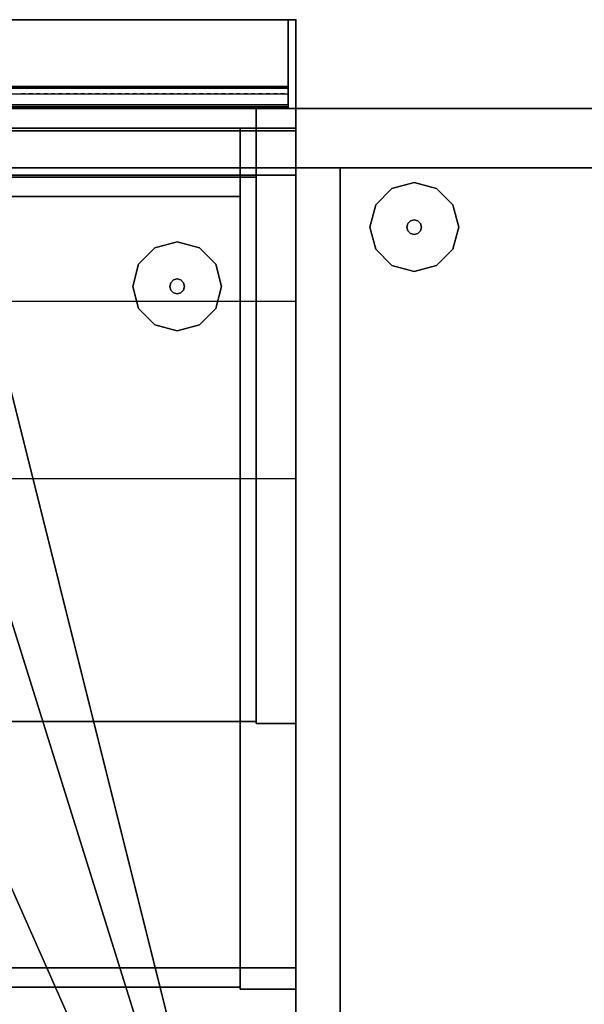
# Model space of a CAD drawing. Units: inches. Extents: x 387 to 580, y 535 to 743.
# Drawn here: x 455 to 465, y 726 to 743 of the extents above; entities that cross this region are included whole.
import ezdxf

# ---------------------------------------------------------------- set-up
doc = ezdxf.new("R2010")
doc.units = ezdxf.units.IN
doc.header["$MEASUREMENT"] = 0
for name, color, linetype in [('A-FURN', 7, 'Continuous'), ('AFUFU-2D-SC-TX', 7, 'Continuous'), ('AFUFU-2D-SP-TX', 7, 'Continuous'), ('AFUFU-2D-SV-TX', 7, 'Continuous'), ('AFUFU-2D-TP-TX', 3, 'Continuous'), ('AFUFU-2D-WS-SU-TX', 1, 'Continuous'), ('AFUFU-2D-WS-TX', 7, 'Continuous'), ('AFUFU-3D-GL', 7, 'Continuous'), ('AFUFU-3D-SC-H', 6, 'Continuous'), ('AFUFU-3D-SC-V', 6, 'Continuous'), ('AFUFU-3D-SP-H', 6, 'Continuous'), ('AFUFU-3D-SP-V', 6, 'Continuous'), ('AFUFU-3D-SS', 6, 'Continuous'), ('AFUFU-3D-SS-BA', 6, 'Continuous'), ('AFUFU-3D-SS-H', 6, 'Continuous'), ('AFUFU-3D-SS-V', 6, 'Continuous'), ('AFUFU-3D-SV-H', 6, 'Continuous'), ('AFUFU-3D-SV-V', 6, 'Continuous'), ('AFUFU-3D-TP-CC', 3, 'Continuous'), ('AFUFU-3D-TP-FR', 3, 'Continuous'), ('AFUFU-3D-TP-IB', 3, 'Continuous'), ('AFUFU-3D-TP-IT', 3, 'Continuous'), ('AFUFU-3D-TP-TR', 3, 'Continuous'), ('AFUFU-3D-WS-ED', 1, 'Continuous'), ('AFUFU-3D-WS-H', 1, 'Continuous'), ('AFUFU-3D-WS-SU-V', 1, 'Continuous')]:
    doc.layers.add(name, color=color, linetype=linetype)
doc.styles.get("Standard").update_dxf_attribs({"font": 'arial.ttf', "height": 6})

# ---------------------------------------------------------------- blocks, each defined once
blk = doc.blocks.new('TC833WC-C')
at = {"layer": 'AFUFU-3D-SC-V'}
blk.add_point((0, 0), dxfattribs=at)
at = {"layer": 'AFUFU-3D-GL'}
mesh = blk.add_polyface(dxfattribs=at)
corners = [(2, -1.25, 0.125), (1.625, -1.35, 0.125), (1.625, -1.35), (2, -1.25), (1.35, -1.625, 0.125), (1.25, -2, 0.125), (1.25, -2), (1.35, -1.625), (1.625, -2.65, 0.125), (2, -2.75, 0.125), (2, -2.75), (1.625, -2.65), (1.35, -2.375, 0.125), (1.35, -2.375), (2.375, -2.65, 0.125), (2.65, -2.375, 0.125), (2.65, -2.375), (2.375, -2.65), (2.65, -1.625, 0.125), (2.375, -1.35, 0.125), (2.375, -1.35), (2.65, -1.625), (2.75, -2, 0.125), (2.75, -2)]
mesh.append_faces([[corners[k] for k in face] for face in [(0, 1, 2, 3), (4, 5, 6, 7), (1, 4, 7, 2), (8, 9, 10, 11), (12, 8, 11, 13), (5, 12, 13, 6), (14, 15, 16, 17), (18, 19, 20, 21), (22, 18, 21, 23), (15, 22, 23, 16), (9, 14, 17, 10), (19, 0, 3, 20)]])
mesh = blk.add_polyface(dxfattribs=at)
corners = [(1.875, -2, 0.5), (1.892, -2.062, 0.5), (1.892, -2.062, 0.125), (1.875, -2, 0.125), (1.892, -1.938, 0.5), (1.892, -1.938, 0.125), (1.938, -1.892, 0.5), (1.938, -1.892, 0.125), (2, -1.875, 0.5), (2, -1.875, 0.125), (2.062, -1.892, 0.5), (2.062, -1.892, 0.125), (2.108, -1.938, 0.5), (2.108, -1.938, 0.125), (2, -2.125, 0.5), (2.062, -2.108, 0.5), (2.062, -2.108, 0.125), (2, -2.125, 0.125), (1.938, -2.108, 0.5), (1.938, -2.108, 0.125), (2.108, -2.062, 0.5), (2.108, -2.062, 0.125), (2.125, -2, 0.5), (2.125, -2, 0.125)]
mesh.append_faces([[corners[k] for k in face] for face in [(0, 1, 2, 3), (4, 0, 3, 5), (6, 4, 5, 7), (8, 6, 7, 9), (10, 8, 9, 11), (12, 10, 11, 13), (14, 15, 16, 17), (18, 14, 17, 19), (15, 20, 21, 16), (1, 18, 19, 2), (20, 22, 23, 21), (22, 12, 13, 23)]])
at = {"layer": 'AFUFU-3D-SC-H'}
mesh = blk.add_polyface(dxfattribs=at)
corners = [(30, 0, 86), (0, 0, 86), (0, -1, 86), (30, -1, 86)]
mesh.append_faces([[corners[k] for k in face] for face in [(0, 1, 2, 3)]])
mesh = blk.add_polyface(dxfattribs=at)
corners = [(0, 0, 0.5), (30, 0, 0.5), (30, -1, 0.5), (0, -1, 0.5)]
mesh.append_faces([[corners[k] for k in face] for face in [(0, 1, 2, 3)]])
mesh = blk.add_polyface(dxfattribs=at)
corners = [(0.75, -22.875, 85.062), (29.25, -22.875, 85.063), (29.25, -22.875, 86), (0.75, -22.875, 86), (29.25, -1, 86), (0.75, -1, 86)]
mesh.append_faces([[corners[k] for k in face] for face in [(0, 1, 2, 3), (4, 5, 3, 2)]])
mesh = blk.add_polyface(dxfattribs=at)
corners = [(29.25, -1, 0.5), (29.25, -22.875, 0.5), (0.75, -22.875, 0.5), (0.75, -1, 0.5)]
mesh.append_faces([[corners[k] for k in face] for face in [(0, 1, 2, 3)]])
at = {"layer": 'AFUFU-3D-SC-V'}
mesh = blk.add_polyface(dxfattribs=at)
corners = [(29.25, -1, 86), (29.25, -22.875, 86), (30, -22.875, 86), (30, -1, 86), (0, 0, 86), (0, 0, 0.5), (30, 0, 0.5), (30, 0, 86), (30, -1, 0.5), (0, -1, 0.5), (0, -1, 86), (0, -22.875, 86), (0, -22.875, 0.5), (0.75, -22.875, 86), (0.75, -1, 86), (0.75, -1, 0.5), (0.75, -22.875, 0.5), (29.25, -22.875, 0.5), (29.25, -1, 0.5), (30, -22.875, 0.5)]
mesh.append_faces([[corners[k] for k in face] for face in [(0, 1, 2, 3), (7, 6, 5, 4), (6, 7, 3, 8), (4, 5, 9, 10), (10, 9, 8, 3), (11, 12, 9, 10), (10, 11, 13, 14), (12, 9, 15, 16), (11, 12, 16, 13), (17, 18, 8, 19), (1, 17, 19, 2), (2, 19, 8, 3)]])
blk = doc.blocks.new('RC833DHDH_THREEDVIEW_RC833DHDH_____PULL_____B')
at = {"layer": 'A-FURN'}
blk.add_blockref('TC833WC-C', (0, 0), dxfattribs=at)
blk = doc.blocks.new('3_RC833DHDH_____XI_____XO_____PULL_____B')
at = {"layer": 'A-FURN'}
blk.add_blockref('RC833DHDH_THREEDVIEW_RC833DHDH_____PULL_____B', (0, 0), dxfattribs=at)
at = {"layer": 'AFUFU-2D-SC-TX'}
blk.add_attdef('CAPTG', (0, 1), '', height=2.5, dxfattribs=at)
at = {"layer": 'AFUFU-2D-SC-TX', "flags": 1}
for tag in ['CAPPN', 'CAPMG', 'CAPMC', 'CAPQT', 'CAPDH']:
    blk.add_attdef(tag, (0, 0), '', height=0.001, dxfattribs=at)
blk = doc.blocks.new('TRP192K-C')
at = {"layer": 'AFUFU-3D-GL'}
mesh = blk.add_polyface(dxfattribs=at)
corners = [(16.625, 21.65, 0.125), (17, 21.75, 0.125), (17, 21.75), (16.625, 21.65), (16.35, 21.375, 0.125), (16.35, 21.375), (17.375, 21.65, 0.125), (17.65, 21.375, 0.125), (17.65, 21.375), (17.375, 21.65), (17.75, 21, 0.125), (17.65, 20.625, 0.125), (17.65, 20.625), (17.75, 21), (17.375, 20.35, 0.125), (17.375, 20.35), (17, 20.25, 0.125), (16.625, 20.35, 0.125), (16.625, 20.35), (17, 20.25), (16.35, 20.625, 0.125), (16.25, 21, 0.125), (16.25, 21), (16.35, 20.625)]
mesh.append_faces([[corners[k] for k in face] for face in [(0, 1, 2, 3), (4, 0, 3, 5), (6, 7, 8, 9), (1, 6, 9, 2), (10, 11, 12, 13), (11, 14, 15, 12), (16, 17, 18, 19), (20, 21, 22, 23), (17, 20, 23, 18), (14, 16, 19, 15), (7, 10, 13, 8), (21, 4, 5, 22)]])
mesh = blk.add_polyface(dxfattribs=at)
corners = [(17.108, 21.062, 0.5), (17.125, 21, 0.5), (17.125, 21, 0.125), (17.108, 21.062, 0.125), (17.063, 21.108, 0.5), (17.063, 21.108, 0.125), (17, 21.125, 0.5), (17, 21.125, 0.125), (16.938, 21.108, 0.5), (16.938, 21.108, 0.125), (17, 20.875, 0.5), (16.938, 20.892, 0.5), (16.938, 20.892, 0.125), (17, 20.875, 0.125), (17.063, 20.892, 0.5), (17.063, 20.892, 0.125), (17.108, 20.937, 0.5), (17.108, 20.937, 0.125), (16.875, 21, 0.5), (16.892, 21.062, 0.5), (16.892, 21.062, 0.125), (16.875, 21, 0.125), (16.892, 20.937, 0.5), (16.892, 20.937, 0.125)]
mesh.append_faces([[corners[k] for k in face] for face in [(0, 1, 2, 3), (4, 0, 3, 5), (6, 4, 5, 7), (8, 6, 7, 9), (10, 11, 12, 13), (14, 10, 13, 15), (16, 14, 15, 17), (1, 16, 17, 2), (18, 19, 20, 21), (22, 18, 21, 23), (11, 22, 23, 12), (19, 8, 9, 20)]])
at = {"layer": 'AFUFU-3D-SP-H'}
mesh = blk.add_polyface(dxfattribs=at)
corners = [(19, 1.125, 0.5), (0, 1.125, 0.5), (0, 23, 0.5), (19, 23, 0.5)]
mesh.append_faces([[corners[k] for k in face] for face in [(0, 1, 2, 3)]])
at = {"layer": 'AFUFU-3D-SP-V'}
mesh = blk.add_polyface(dxfattribs=at)
corners = [(19, 23, 0.5), (19, 23, 28.375), (19, 1.125, 28.375), (19, 1.125, 0.5), (0, 23, 0.5), (0, 23, 28.375), (0, 1.125, 28.375), (0, 1.125, 0.5)]
mesh.append_faces([[corners[k] for k in face] for face in [(0, 1, 2, 3), (7, 6, 5, 4), (4, 5, 1, 0), (3, 2, 6, 7)]])
mesh = blk.add_polyface(dxfattribs=at)
corners = [(0, 17.75, 28.375), (0, 20.75, 28.375), (19, 20.75, 28.375), (19, 17.75, 28.375)]
mesh.append_faces([[corners[k] for k in face] for face in [(0, 1, 2, 3)]])
blk = doc.blocks.new('RP192K_THREEDVIEW_RP192K_____PULL_____J')
at = {"layer": 'A-FURN'}
blk.add_blockref('TRP192K-C', (0, 0), dxfattribs=at)
blk = doc.blocks.new('3_RP192K_____XI_____XO_____PULL_____J')
at = {"layer": 'A-FURN'}
blk.add_blockref('RP192K_THREEDVIEW_RP192K_____PULL_____J', (0, 0), dxfattribs=at)
at = {"layer": 'AFUFU-2D-SP-TX'}
blk.add_attdef('CAPTG', (0, 1), '', height=2.5, dxfattribs=at)
at = {"layer": 'AFUFU-2D-SP-TX', "flags": 1}
for tag in ['CAPPN', 'CAPMG', 'CAPMC', 'CAPQT', 'CAPDH']:
    blk.add_attdef(tag, (0, 0), '', height=0.001, dxfattribs=at)
blk = doc.blocks.new('3_RCD722')
at = {"layer": 'AFUFU-3D-WS-H'}
blk.add_point((72, 0), dxfattribs=at)
at = {"layer": 'AFUFU-2D-WS-TX', "flags": 1}
for tag, height in [('CAPTG', 2.5), ('CAPPN', 0.001), ('CAPMG', 0.001), ('CAPMC', 0.001), ('CAPQT', 0.001), ('CAPDH', 0.001), ('CAPGC', 0.001)]:
    blk.add_attdef(tag, (0, 0), '', height=height, dxfattribs=at)
at = {"layer": 'AFUFU-3D-WS-ED'}
mesh = blk.add_polyface(dxfattribs=at)
corners = [(0, -24), (0, -24, -1.5), (72, -24, -1.5), (72, -24), (72, 0, -1.5), (72, 0), (0, 0, -1.5), (0, 0), (6, 0), (6, 0, -1.5), (6.768, -0.076), (6.768, -0.076, -1.5), (7.422, -0.266), (7.422, -0.266, -1.5), (8.585, -0.666), (8.585, -0.666, -1.5), (10.151, -1.059), (10.151, -1.059, -1.5), (11.748, -1.296), (11.748, -1.296, -1.5), (13.361, -1.375), (13.361, -1.375, -1.5), (58.639, -1.375), (58.639, -1.375, -1.5), (60.252, -1.296), (60.252, -1.296, -1.5), (61.849, -1.059), (61.849, -1.059, -1.5), (63.415, -0.666), (63.415, -0.666, -1.5), (64.578, -0.266), (64.578, -0.266, -1.5), (65.232, -0.076), (65.232, -0.076, -1.5), (66, 0), (66, 0, -1.5)]
mesh.append_faces([[corners[k] for k in face] for face in [(0, 1, 2, 3), (3, 2, 4, 5), (7, 6, 1, 0), (6, 7, 8, 9), (9, 8, 10, 11), (11, 10, 12, 13), (13, 12, 14, 15), (15, 14, 16, 17), (17, 16, 18, 19), (19, 18, 20, 21), (21, 20, 22, 23), (23, 22, 24, 25), (25, 24, 26, 27), (27, 26, 28, 29), (29, 28, 30, 31), (31, 30, 32, 33), (33, 32, 34, 35), (35, 34, 5, 4)]])
at = {"layer": 'AFUFU-3D-WS-H'}
mesh = blk.add_polyface(dxfattribs=at)
corners = [(13.361, -1.375), (0, -24), (72, -24), (58.639, -1.375), (72, 0), (66, 0), (0, 0), (6, 0), (65.232, -0.076), (64.578, -0.266), (63.415, -0.666), (61.849, -1.059), (60.252, -1.296), (6.768, -0.076), (7.422, -0.266), (8.585, -0.666), (10.151, -1.059), (11.748, -1.296)]
mesh.append_faces([[corners[k] for k in face] for face in [(0, 1, 2, 3)]], dxfattribs={"vtx0": -1, "vtx2": -1})
mesh.append_faces([[corners[k] for k in face] for face in [(2, 5, 8, 9), (2, 9, 10, 11), (2, 11, 12, 3)]], dxfattribs={"vtx0": -1, "vtx3": -1})
mesh.append_faces([[corners[k] for k in face] for face in [(4, 5, 2, 2), (6, 1, 7, 7)]], dxfattribs={"vtx1": -1, "vtx2": -1})
mesh.append_faces([[corners[k] for k in face] for face in [(14, 13, 7, 1), (16, 15, 14, 1), (0, 17, 16, 1)]], dxfattribs={"vtx2": -1, "vtx3": -1})
mesh = blk.add_polyface(dxfattribs=at)
corners = [(13.361, -1.375, -1.5), (0, -24, -1.5), (72, -24, -1.5), (58.639, -1.375, -1.5), (72, 0, -1.5), (66, 0, -1.5), (0, 0, -1.5), (6, 0, -1.5), (65.232, -0.076, -1.5), (64.578, -0.266, -1.5), (63.415, -0.666, -1.5), (61.849, -1.059, -1.5), (60.252, -1.296, -1.5), (6.768, -0.076, -1.5), (7.422, -0.266, -1.5), (8.585, -0.666, -1.5), (10.151, -1.059, -1.5), (11.748, -1.296, -1.5)]
mesh.append_faces([[corners[k] for k in face] for face in [(0, 1, 2, 3)]], dxfattribs={"vtx0": -1, "vtx2": -1})
mesh.append_faces([[corners[k] for k in face] for face in [(2, 5, 8, 9), (2, 9, 10, 11), (2, 11, 12, 3)]], dxfattribs={"vtx0": -1, "vtx3": -1})
mesh.append_faces([[corners[k] for k in face] for face in [(4, 5, 2, 2), (6, 1, 7, 7)]], dxfattribs={"vtx1": -1, "vtx2": -1})
mesh.append_faces([[corners[k] for k in face] for face in [(14, 13, 7, 1), (16, 15, 14, 1), (0, 17, 16, 1)]], dxfattribs={"vtx2": -1, "vtx3": -1})
blk = doc.blocks.new('3_RDHMR7220')
at = {"layer": 'AFUFU-3D-WS-SU-V'}
blk.add_point((72, 0), dxfattribs=at)
at = {"layer": 'AFUFU-2D-WS-SU-TX', "flags": 1}
for tag, height in [('CAPTG', 2.5), ('CAPPN', 0.001), ('CAPMG', 0.001), ('CAPMC', 0.001), ('CAPQT', 0.001), ('CAPDH', 0.001), ('CAPGC', 0.001)]:
    blk.add_attdef(tag, (0, 0), '', height=height, dxfattribs=at)
blk = doc.blocks.new('TMGS72B-C')
at = {"layer": 'AFUFU-3D-SV-V'}
blk.add_point((72, 0), dxfattribs=at)
at = {"layer": 'AFUFU-3D-SV-H'}
mesh = blk.add_polyface(dxfattribs=at)
corners = [(0.9375, -14.828, -1.0625), (0.9375, -1.484, -1.0625), (71.0625, -1.484, -1.0625), (71.0625, -14.828, -1.0625), (0.9375, -14.828), (71.0625, -14.828), (0.9375, -1.484), (0.9375, -1.484, -15), (71.0625, -1.484, -15), (71.0625, -1.484), (0.9375, -0.328), (71.0625, -0.328), (71.0625, -0.328, -15), (0.9375, -0.328, -15), (0.9375, -14.828, -15), (71.0625, -14.828, -15), (0.9375, -14.828, -13.9375), (71.0625, -14.828, -13.9375), (71.0625, -1.484, -13.9375), (0.9375, -1.484, -13.9375)]
mesh.append_faces([[corners[k] for k in face] for face in [(0, 1, 2, 3), (5, 4, 0, 3), (9, 8, 7, 6), (9, 6, 10, 11), (7, 8, 12, 13), (10, 13, 12, 11), (14, 7, 8, 15), (15, 14, 16, 17), (7, 8, 18, 19), (14, 7, 19, 16), (16, 19, 18, 17), (4, 6, 1, 0), (5, 9, 6, 4), (15, 8, 18, 17), (3, 2, 9, 5)]])
at = {"layer": 'AFUFU-3D-SV-V'}
mesh = blk.add_polyface(dxfattribs=at)
corners = [(72, -0.328, -15), (72, -0.328), (72, -14.8592), (72, -14.8592, -15), (71.0625, -1.484), (71.0625, -1.484, -15), (71.0625, -0.328, -15), (71.0625, -0.328), (71.0625, -14.8592, -15), (71.0625, -14.8592)]
mesh.append_faces([[corners[k] for k in face] for face in [(0, 1, 2, 3), (7, 6, 5, 4), (8, 6, 0, 3), (9, 8, 3, 2), (7, 9, 2, 1), (6, 7, 1, 0), (8, 9, 7, 6)]])
blk = doc.blocks.new('RROMGSDL72GB_THREEDVIEW_RROMGSDL72GB_____PULL_____G')
at = {"layer": 'A-FURN'}
blk.add_blockref('TMGS72B-C', (0, 0), dxfattribs=at)
blk = doc.blocks.new('3_RROMGSDL72GB_____XI_____XO_____PULL_____G')
at = {"layer": 'A-FURN'}
blk.add_blockref('RROMGSDL72GB_THREEDVIEW_RROMGSDL72GB_____PULL_____G', (0, 0), dxfattribs=at)
at = {"layer": 'AFUFU-2D-SV-TX'}
blk.add_attdef('CAPTG', (0, 1), '', height=2.5, dxfattribs=at)
at = {"layer": 'AFUFU-2D-SV-TX', "flags": 1}
for tag in ['CAPPN', 'CAPMG', 'CAPMC', 'CAPQT', 'CAPDH']:
    blk.add_attdef(tag, (0, 0), '', height=0.001, dxfattribs=at)
blk = doc.blocks.new('3_RRML72')
at = {"layer": 'AFUFU-2D-SV-TX', "flags": 1}
for tag, height in [('CAPTG', 2.5), ('CAPPN', 0.001), ('CAPMG', 0.001), ('CAPMC', 0.001), ('CAPQT', 0.001), ('CAPDH', 0.001), ('CAPGC', 0.001)]:
    blk.add_attdef(tag, (0, 0), '', height=height, dxfattribs=at)
at = {"layer": 'AFUFU-3D-SS'}
mesh = blk.add_polyface(dxfattribs=at)
corners = [(0, 0, -15), (72, 0, -15), (72, -14.5, -15), (0, -14.5, -15)]
mesh.append_faces([[corners[k] for k in face] for face in [(0, 1, 2, 3)]])
mesh = blk.add_polyface(dxfattribs=at)
corners = [(0, -14.5, -14), (72, -14.5, -14), (72, -1.125, -14), (0, -1.125, -14)]
mesh.append_faces([[corners[k] for k in face] for face in [(0, 1, 2, 3)]])
at = {"layer": 'AFUFU-3D-SS-BA'}
mesh = blk.add_polyface(dxfattribs=at)
corners = [(0, 0), (72, 0), (72, 0, -15), (0, 0, -15)]
mesh.append_faces([[corners[k] for k in face] for face in [(0, 1, 2, 3)]])
mesh = blk.add_polyface(dxfattribs=at)
corners = [(0, -1.125, -14), (72, -1.125, -14), (72, -1.125), (0, -1.125)]
mesh.append_faces([[corners[k] for k in face] for face in [(0, 1, 2, 3)]])
at = {"layer": 'AFUFU-3D-SS-H'}
mesh = blk.add_polyface(dxfattribs=at)
corners = [(0, -1.125), (72, -1.125), (72, 0), (0, 0)]
mesh.append_faces([[corners[k] for k in face] for face in [(0, 1, 2, 3)]])
mesh = blk.add_polyface(dxfattribs=at)
corners = [(0, -1.125, -15), (0, -14.5, -15), (0, -14.5, -14), (0, -1.125, -14), (72, -1.125, -15), (72, -14.5, -15), (72, -14.5, -14), (72, -1.125, -14)]
mesh.append_faces([[corners[k] for k in face] for face in [(0, 1, 2, 3), (7, 6, 5, 4), (1, 5, 6, 2)]])
at = {"layer": 'AFUFU-3D-SS-V'}
mesh = blk.add_polyface(dxfattribs=at)
corners = [(72, 0), (72, -1.125), (72, -1.125, -15), (72, 0, -15)]
mesh.append_faces([[corners[k] for k in face] for face in [(0, 1, 2, 3)]])
blk = doc.blocks.new('3_RDTC3010')
at = {"layer": 'AFUFU-3D-SV-V'}
blk.add_point((30, 0), dxfattribs=at)
at = {"layer": 'AFUFU-2D-SV-TX', "flags": 1}
for tag, height in [('CAPTG', 2.5), ('CAPPN', 0.001), ('CAPMG', 0.001), ('CAPMC', 0.001), ('CAPQT', 0.001), ('CAPDH', 0.001), ('CAPGC', 0.001)]:
    blk.add_attdef(tag, (0, 0), '', height=height, dxfattribs=at)
at = {"layer": 'AFUFU-3D-SV-H'}
mesh = blk.add_polyface(dxfattribs=at)
corners = [(0.669, -0.375, 0.669), (29.331, -0.375, 0.669), (29.331, -10.344, 0.669), (0.669, -10.344, 0.669), (0.669, -10.344), (29.331, -10.344), (0.669, -0.375), (29.331, -0.375)]
mesh.append_faces([[corners[k] for k in face] for face in [(0, 1, 2, 3), (5, 4, 3, 2), (4, 5, 7, 6)]])
mesh = blk.add_polyface(dxfattribs=at)
corners = [(0.669, -0.375, 4.375), (29.331, -0.375, 4.375), (29.331, -10.344, 4.375), (0.669, -10.344, 4.375), (0.669, -10.344, 3.706), (29.331, -10.344, 3.706), (0.669, -0.375, 3.706), (29.331, -0.375, 3.706)]
mesh.append_faces([[corners[k] for k in face] for face in [(0, 1, 2, 3), (5, 4, 3, 2), (4, 5, 7, 6)]])
at = {"layer": 'AFUFU-3D-SV-V'}
mesh = blk.add_polyface(dxfattribs=at)
corners = [(29.331, -1.156, 0.669), (15.335, -1.156, 0.669), (15.335, -1.156, 3.706), (29.331, -1.156, 3.706), (29.331, 0, 0.669), (29.331, 0, 3.706), (15.335, 0, 3.706), (15.335, 0, 0.669)]
mesh.append_faces([[corners[k] for k in face] for face in [(0, 1, 2, 3), (5, 4, 0, 3), (6, 5, 3, 2), (7, 6, 2, 1), (4, 7, 1, 0), (5, 6, 7, 4)]])
mesh = blk.add_polyface(dxfattribs=at)
corners = [(0, -10.375), (0, -0.375), (0, -0.375, 4.375), (0, -10.375, 4.375), (0.669, -10.375), (0.669, -10.375, 4.375), (0.669, -10.344, 4.375), (0.669, -0.375, 4.375), (0.669, -0.375, 3.706), (0.669, -10.344, 3.706), (29.331, -0.375, 4.375), (29.331, -10.344, 4.375), (29.331, -10.344, 3.706), (29.331, -0.375, 3.706), (0.669, -10.344, 0.669), (0.669, -0.375, 0.669), (0.669, -0.375), (0.669, -10.344), (29.331, -0.375, 0.669), (29.331, -10.344, 0.669), (29.331, -10.344), (29.331, -0.375), (29.331, -10.375), (29.331, -10.375, 4.375), (30, -10.375), (30, -10.375, 4.375), (30, -0.375, 4.375), (30, -0.375)]
mesh.append_faces([[corners[k] for k in face] for face in [(0, 1, 2, 3), (5, 4, 0, 3), (6, 7, 8, 9), (10, 11, 12, 13), (7, 10, 13, 8), (7, 5, 3, 2), (14, 15, 16, 17), (18, 19, 20, 21), (15, 18, 21, 16), (16, 7, 2, 1), (4, 16, 1, 0), (5, 7, 16, 4), (22, 21, 10, 23), (23, 22, 24, 25), (10, 23, 25, 26), (21, 10, 26, 27), (22, 21, 27, 24), (24, 27, 26, 25)]])
blk = doc.blocks.new('3_RTPRS72H1')
at = {"layer": 'AFUFU-3D-TP-FR'}
blk.add_point((72, 0), dxfattribs=at)
at = {"layer": 'AFUFU-2D-TP-TX', "flags": 1}
for tag, height in [('CAPTG', 2.5), ('CAPPN', 0.001), ('CAPMG', 0.001), ('CAPMC', 0.001), ('CAPQT', 0.001), ('CAPDH', 0.001), ('CAPGC', 0.001)]:
    blk.add_attdef(tag, (0, 0), '', height=height, dxfattribs=at)
at = {"layer": 'AFUFU-3D-TP-CC'}
mesh = blk.add_polyface(dxfattribs=at)
corners = [(67.375, -1.25, 1.5), (67.375, -1.25), (67.4375, -1.25), (67.4375, -1.25, 1.5)]
mesh.append_faces([[corners[k] for k in face] for face in [(0, 1, 2, 3)]])
mesh = blk.add_polyface(dxfattribs=at)
corners = [(67.5, -1.25, 1.5), (67.5, -1.25), (67.5625, -1.25), (67.5625, -1.25, 1.5)]
mesh.append_faces([[corners[k] for k in face] for face in [(0, 1, 2, 3)]])
mesh = blk.add_polyface(dxfattribs=at)
corners = [(67.625, -1.25, 1.5), (67.625, -1.25), (67.6875, -1.25), (67.6875, -1.25, 1.5)]
mesh.append_faces([[corners[k] for k in face] for face in [(0, 1, 2, 3)]])
mesh = blk.add_polyface(dxfattribs=at)
corners = [(67.75, -1.25, 1.5), (67.75, -1.25), (67.8125, -1.25), (67.8125, -1.25, 1.5)]
mesh.append_faces([[corners[k] for k in face] for face in [(0, 1, 2, 3)]])
mesh = blk.add_polyface(dxfattribs=at)
corners = [(67.875, -1.25, 1.5), (67.875, -1.25), (67.9375, -1.25), (67.9375, -1.25, 1.5)]
mesh.append_faces([[corners[k] for k in face] for face in [(0, 1, 2, 3)]])
mesh = blk.add_polyface(dxfattribs=at)
corners = [(68, -1.25, 1.5), (68, -1.25), (68.0625, -1.25), (68.0625, -1.25, 1.5)]
mesh.append_faces([[corners[k] for k in face] for face in [(0, 1, 2, 3)]])
mesh = blk.add_polyface(dxfattribs=at)
corners = [(68.125, -1.25, 1.5), (68.125, -1.25), (68.1875, -1.25), (68.1875, -1.25, 1.5)]
mesh.append_faces([[corners[k] for k in face] for face in [(0, 1, 2, 3)]])
mesh = blk.add_polyface(dxfattribs=at)
corners = [(68.25, -1.25, 1.5), (68.25, -1.25), (68.3125, -1.25), (68.3125, -1.25, 1.5)]
mesh.append_faces([[corners[k] for k in face] for face in [(0, 1, 2, 3)]])
mesh = blk.add_polyface(dxfattribs=at)
corners = [(68.375, -1.25, 1.5), (68.375, -1.25), (68.4375, -1.25), (68.4375, -1.25, 1.5)]
mesh.append_faces([[corners[k] for k in face] for face in [(0, 1, 2, 3)]])
mesh = blk.add_polyface(dxfattribs=at)
corners = [(68.5, -1.25, 1.5), (68.5, -1.25), (68.5625, -1.25), (68.5625, -1.25, 1.5)]
mesh.append_faces([[corners[k] for k in face] for face in [(0, 1, 2, 3)]])
mesh = blk.add_polyface(dxfattribs=at)
corners = [(68.625, -1.25, 1.5), (68.625, -1.25), (68.6875, -1.25), (68.6875, -1.25, 1.5)]
mesh.append_faces([[corners[k] for k in face] for face in [(0, 1, 2, 3)]])
mesh = blk.add_polyface(dxfattribs=at)
corners = [(68.75, -1.25, 1.5), (68.75, -1.25), (68.8125, -1.25), (68.8125, -1.25, 1.5)]
mesh.append_faces([[corners[k] for k in face] for face in [(0, 1, 2, 3)]])
mesh = blk.add_polyface(dxfattribs=at)
corners = [(68.875, -1.25, 1.5), (68.875, -1.25), (68.9375, -1.25), (68.9375, -1.25, 1.5)]
mesh.append_faces([[corners[k] for k in face] for face in [(0, 1, 2, 3)]])
mesh = blk.add_polyface(dxfattribs=at)
corners = [(69, -1.25, 1.5), (69, -1.25), (69.0625, -1.25), (69.0625, -1.25, 1.5)]
mesh.append_faces([[corners[k] for k in face] for face in [(0, 1, 2, 3)]])
mesh = blk.add_polyface(dxfattribs=at)
corners = [(69.125, -1.25, 1.5), (69.125, -1.25), (69.1875, -1.25), (69.1875, -1.25, 1.5)]
mesh.append_faces([[corners[k] for k in face] for face in [(0, 1, 2, 3)]])
mesh = blk.add_polyface(dxfattribs=at)
corners = [(69.25, -1.25, 1.5), (69.25, -1.25), (69.3125, -1.25), (69.3125, -1.25, 1.5)]
mesh.append_faces([[corners[k] for k in face] for face in [(0, 1, 2, 3)]])
mesh = blk.add_polyface(dxfattribs=at)
corners = [(69.375, -1.25, 1.5), (69.375, -1.25), (69.4375, -1.25), (69.4375, -1.25, 1.5)]
mesh.append_faces([[corners[k] for k in face] for face in [(0, 1, 2, 3)]])
mesh = blk.add_polyface(dxfattribs=at)
corners = [(69.5, -1.25, 1.5), (69.5, -1.25), (69.5625, -1.25), (69.5625, -1.25, 1.5)]
mesh.append_faces([[corners[k] for k in face] for face in [(0, 1, 2, 3)]])
mesh = blk.add_polyface(dxfattribs=at)
corners = [(69.625, -1.25, 1.5), (69.625, -1.25), (69.6875, -1.25), (69.6875, -1.25, 1.5)]
mesh.append_faces([[corners[k] for k in face] for face in [(0, 1, 2, 3)]])
mesh = blk.add_polyface(dxfattribs=at)
corners = [(69.75, -1.25, 1.5), (69.75, -1.25), (69.8125, -1.25), (69.8125, -1.25, 1.5)]
mesh.append_faces([[corners[k] for k in face] for face in [(0, 1, 2, 3)]])
mesh = blk.add_polyface(dxfattribs=at)
corners = [(69.875, -1.25, 1.5), (69.875, -1.25), (69.9375, -1.25), (69.9375, -1.25, 1.5)]
mesh.append_faces([[corners[k] for k in face] for face in [(0, 1, 2, 3)]])
mesh = blk.add_polyface(dxfattribs=at)
corners = [(70, -1.25, 1.5), (70, -1.25), (70.0625, -1.25), (70.0625, -1.25, 1.5)]
mesh.append_faces([[corners[k] for k in face] for face in [(0, 1, 2, 3)]])
mesh = blk.add_polyface(dxfattribs=at)
corners = [(70.125, -1.25, 1.5), (70.125, -1.25), (70.1875, -1.25), (70.1875, -1.25, 1.5)]
mesh.append_faces([[corners[k] for k in face] for face in [(0, 1, 2, 3)]])
mesh = blk.add_polyface(dxfattribs=at)
corners = [(70.25, -1.25, 1.5), (70.25, -1.25), (70.3125, -1.25), (70.3125, -1.25, 1.5)]
mesh.append_faces([[corners[k] for k in face] for face in [(0, 1, 2, 3)]])
mesh = blk.add_polyface(dxfattribs=at)
corners = [(70.375, -1.25, 1.5), (70.375, -1.25), (70.4375, -1.25), (70.4375, -1.25, 1.5)]
mesh.append_faces([[corners[k] for k in face] for face in [(0, 1, 2, 3)]])
mesh = blk.add_polyface(dxfattribs=at)
corners = [(70.5, -1.25, 1.5), (70.5, -1.25), (70.5625, -1.25), (70.5625, -1.25, 1.5)]
mesh.append_faces([[corners[k] for k in face] for face in [(0, 1, 2, 3)]])
mesh = blk.add_polyface(dxfattribs=at)
corners = [(70.625, -1.25, 1.5), (70.625, -1.25), (70.6875, -1.25), (70.6875, -1.25, 1.5)]
mesh.append_faces([[corners[k] for k in face] for face in [(0, 1, 2, 3)]])
mesh = blk.add_polyface(dxfattribs=at)
corners = [(70.75, -1.25, 1.5), (70.75, -1.25), (70.8125, -1.25), (70.8125, -1.25, 1.5)]
mesh.append_faces([[corners[k] for k in face] for face in [(0, 1, 2, 3)]])
mesh = blk.add_polyface(dxfattribs=at)
corners = [(70.875, -1.25, 1.5), (70.875, -1.25), (70.9375, -1.25), (70.9375, -1.25, 1.5)]
mesh.append_faces([[corners[k] for k in face] for face in [(0, 1, 2, 3)]])
mesh = blk.add_polyface(dxfattribs=at)
corners = [(71, -1.25, 1.5), (71, -1.25), (71.0625, -1.25), (71.0625, -1.25, 1.5)]
mesh.append_faces([[corners[k] for k in face] for face in [(0, 1, 2, 3)]])
mesh = blk.add_polyface(dxfattribs=at)
corners = [(71.125, -1.25, 1.5), (71.125, -1.25), (71.1875, -1.25), (71.1875, -1.25, 1.5)]
mesh.append_faces([[corners[k] for k in face] for face in [(0, 1, 2, 3)]])
mesh = blk.add_polyface(dxfattribs=at)
corners = [(71.25, -1.25, 1.5), (71.25, -1.25), (71.3125, -1.25), (71.3125, -1.25, 1.5)]
mesh.append_faces([[corners[k] for k in face] for face in [(0, 1, 2, 3)]])
mesh = blk.add_polyface(dxfattribs=at)
corners = [(71.375, -1.25, 1.5), (71.375, -1.25), (71.4375, -1.25), (71.4375, -1.25, 1.5)]
mesh.append_faces([[corners[k] for k in face] for face in [(0, 1, 2, 3)]])
mesh = blk.add_polyface(dxfattribs=at)
corners = [(71.5, -1.25, 1.5), (71.5, -1.25), (71.5625, -1.25), (71.5625, -1.25, 1.5)]
mesh.append_faces([[corners[k] for k in face] for face in [(0, 1, 2, 3)]])
mesh = blk.add_polyface(dxfattribs=at)
corners = [(71.625, -1.25, 1.5), (71.625, -1.25), (71.6875, -1.25), (71.6875, -1.25, 1.5)]
mesh.append_faces([[corners[k] for k in face] for face in [(0, 1, 2, 3)]])
mesh = blk.add_polyface(dxfattribs=at)
corners = [(71.75, -1.25, 1.5), (71.75, -1.25), (71.8125, -1.25), (71.8125, -1.25, 1.5)]
mesh.append_faces([[corners[k] for k in face] for face in [(0, 1, 2, 3)]])
at = {"layer": 'AFUFU-3D-TP-FR'}
mesh = blk.add_polyface(dxfattribs=at)
corners = [(0.125, 0, 23), (0.125, -1.5, 23), (71.875, -1.5, 23), (71.875, 0, 23), (0.125, 0), (0.125, -1.5), (0.125, -1.5, 23.125), (0.125, 0, 23.125), (0, 0), (0, -1.5), (0, -1.5, 23.125), (0, 0, 23.125), (72, 0), (72, -1.5), (72, -1.5, 23.125), (72, 0, 23.125), (71.875, 0), (71.875, -1.5), (71.875, -1.5, 23.125), (71.875, 0, 23.125)]
mesh.append_faces([[corners[k] for k in face] for face in [(0, 1, 2, 3), (7, 6, 5, 4), (8, 9, 10, 11), (7, 11, 10, 6), (6, 10, 9, 5), (5, 9, 8, 4), (4, 8, 11, 7), (15, 14, 13, 12), (16, 17, 18, 19), (15, 19, 18, 14), (14, 18, 17, 13), (13, 17, 16, 12), (12, 16, 19, 15), (19, 18, 6, 7), (1, 6, 18, 2), (3, 19, 7, 0), (4, 0, 3, 16)]])
at = {"layer": 'AFUFU-3D-TP-IB'}
mesh = blk.add_polyface(dxfattribs=at)
corners = [(0.125, -1.4375, 1.5), (71.875, -1.4375, 1.5), (71.875, -1.4375, 5.6875), (0.125, -1.4375, 5.6875)]
mesh.append_faces([[corners[k] for k in face] for face in [(0, 1, 2, 3)]])
at = {"layer": 'AFUFU-3D-TP-IT'}
mesh = blk.add_polyface(dxfattribs=at)
corners = [(0.125, -1.4375, 6.5625), (71.875, -1.4375, 6.5625), (71.875, -1.4375, 22.25), (0.125, -1.4375, 22.25)]
mesh.append_faces([[corners[k] for k in face] for face in [(0, 1, 2, 3)]])
at = {"layer": 'AFUFU-3D-TP-TR'}
mesh = blk.add_polyface(dxfattribs=at)
corners = [(0.125, -1.4688, 22.5), (0.125, -1.4688, 22), (71.875, -1.4688, 22), (71.875, -1.4688, 22.5), (0.125, -1.4375, 22.5), (71.875, -1.4375, 22.5), (0.125, -1.4375, 22.375), (71.875, -1.4375, 22.375), (0.125, -1.1562, 22.375), (71.875, -1.1562, 22.375), (0.125, -1.4375, 22), (71.875, -1.4375, 22), (0.125, -1.1562, 22.5), (71.875, -1.1562, 22.5), (0.125, -1.125, 22.5), (71.875, -1.125, 22.5), (0.125, -1.125, 23), (71.875, -1.125, 23)]
mesh.append_faces([[corners[k] for k in face] for face in [(0, 1, 2, 3), (4, 0, 3, 5), (5, 7, 6, 4), (8, 6, 7, 9), (11, 2, 1, 10), (12, 8, 9, 13), (14, 12, 13, 15), (16, 14, 15, 17)]])
mesh = blk.add_polyface(dxfattribs=at)
corners = [(0.125, -1.4688, 5.9375), (0.125, -1.4688, 5.4375), (71.875, -1.4688, 5.4375), (71.875, -1.4688, 5.9375), (0.125, -1.4375, 5.9375), (71.875, -1.4375, 5.9375), (0.125, -1.4375, 5.8125), (71.875, -1.4375, 5.8125), (0.125, -1.1562, 5.8125), (71.875, -1.1562, 5.8125), (0.125, -1.1562, 6.4375), (71.875, -1.1562, 6.4375), (0.125, -1.4375, 6.8125), (0.125, -1.4688, 6.8125), (71.875, -1.4688, 6.8125), (71.875, -1.4375, 6.8125), (0.125, -1.4688, 6.3125), (71.875, -1.4688, 6.3125), (0.125, -1.4375, 6.3125), (71.875, -1.4375, 6.3125), (0.125, -1.4375, 6.4375), (71.875, -1.4375, 6.4375), (0.125, -1.4375, 5.4375), (71.875, -1.4375, 5.4375)]
mesh.append_faces([[corners[k] for k in face] for face in [(0, 1, 2, 3), (4, 0, 3, 5), (5, 7, 6, 4), (8, 6, 7, 9), (10, 8, 9, 11), (12, 13, 14, 15), (13, 16, 17, 14), (19, 17, 16, 18), (21, 19, 18, 20), (11, 21, 20, 10), (23, 2, 1, 22)]])
mesh = blk.add_polyface(dxfattribs=at)
corners = [(0.125, -1.4688, 1.75), (0.125, -1.4688, 1.25), (71.875, -1.4688, 1.25), (71.875, -1.4688, 1.75), (0.125, -1.4375, 1.75), (71.875, -1.4375, 1.75), (0.125, -1.25, 1.25), (71.875, -1.25, 1.25)]
mesh.append_faces([[corners[k] for k in face] for face in [(0, 1, 2, 3), (4, 0, 3, 5), (7, 2, 1, 6)]])

msp = doc.modelspace()

# ---------------------------------------------------------------- block references
at = {"layer": 'A-FURN'}
for name, p in [('3_RTPRS72H1', (387.908, 743.001, 30.875)), ('3_RCD722', (387.908, 741.501, 29.875)), ('3_RROMGSDL72GB_____XI_____XO_____PULL_____G', (387.908, 741.501, 86)), ('3_RRML72', (387.908, 741.501, 70)), ('3_RDTC3010', (429.908, 741.501, 29.875)), ('3_RC833DHDH_____XI_____XO_____PULL_____B', (459.908, 741.501)), ('3_RDHMR7220', (387.908, 740.501)), ('3_RP192K_____XI_____XO_____PULL_____J', (440.908, 717.501))]:
    msp.add_blockref(name, p, dxfattribs=at)

doc.saveas('drawing.dxf')
